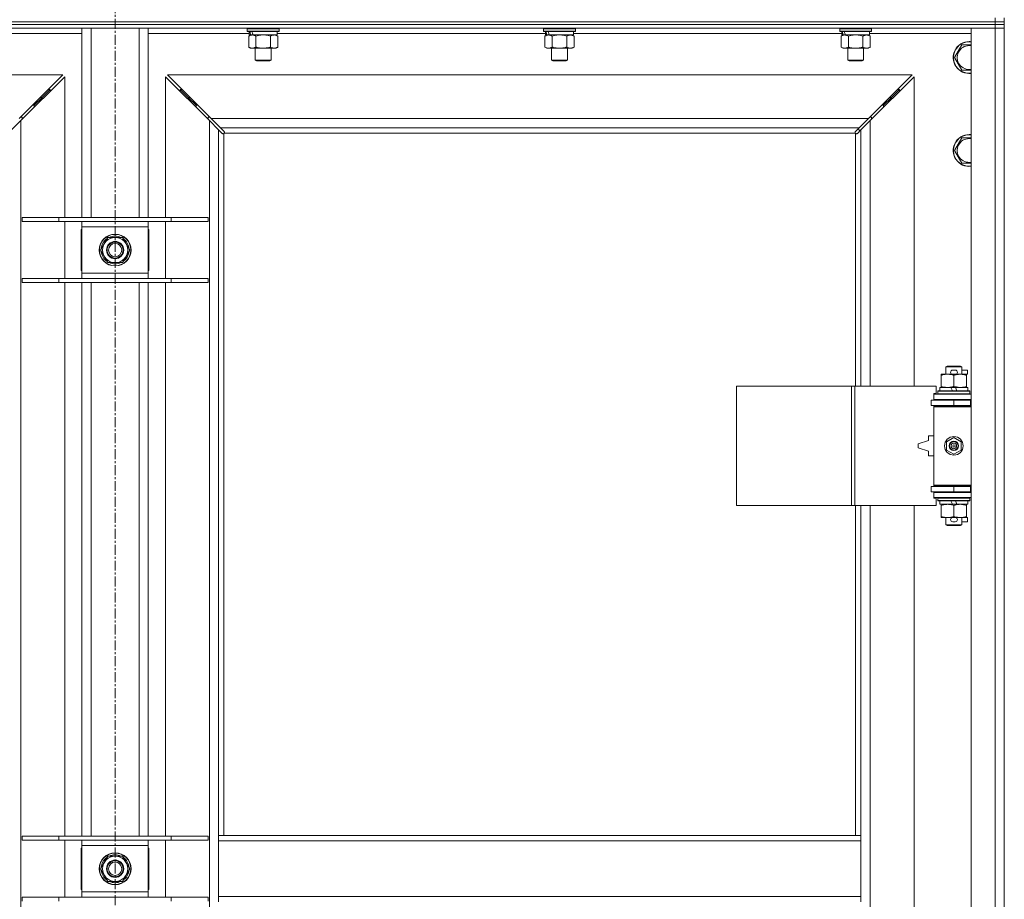
# Model space of a CAD drawing. Units: millimetres. Extents: x 0 to 24494, y -6 to 16800.
# Drawn here: x 16288 to 17030, y 11661 to 12324 of the extents above; entities that cross this region are included whole.
import ezdxf

# ---------------------------------------------------------------- set-up
doc = ezdxf.new("R2010")
doc.units = ezdxf.units.MM
doc.linetypes.add('K5LT_AXLED', pattern=[12, 7.5, -1.5, 1.5, -1.5])
doc.linetypes.add('K5LT_THIN', pattern=[0])
for name, color, linetype, true_color in [('OSI', 2, 'Continuous', 0xffff00), ('R', 1, 'Continuous', 0xff0000), ('WELDING', 7, 'Continuous', 0xffffff)]:
    doc.layers.add(name, color=color, linetype=linetype, true_color=true_color)

msp = doc.modelspace()

# ---------------------------------------------------------------- linework, layer by layer
at = {"layer": 'OSI', "color": 30, "linetype": 'K5LT_AXLED', "lineweight": 18, "true_color": 0xff8000}
msp.add_line((16359.92, 10864.73), (16359.92, 14177.73), dxfattribs=at)
at = {"layer": 'R', "color": 7, "linetype": 'K5LT_THIN', "lineweight": 18}
for p, q in [((17022.92, 12322.19), (17022.92, 12325.19)), ((17029.92, 12322.19), (17029.92, 12325.19)), ((17022.92, 12322.19), (15696.92, 12322.19)), ((15696.92, 12322.19), (17022.92, 12322.19)), ((17022.92, 12320.19), (15696.92, 12320.19)), ((17022.92, 12320.19), (15696.92, 12320.19)), ((17022.92, 12317.19), (15696.92, 12317.19)), ((16334.92, 12174.69), (16334.92, 12317.19)), ((16341.92, 12174.69), (16341.92, 12317.19)), ((16377.92, 12174.69), (16377.92, 12317.19)), ((16384.92, 12174.69), (16384.92, 12317.19)), ((16459.52, 12316.89), (16459.7, 12317.19)), ((16459.52, 12316.89), (16459.52, 12314.99)), ((16483.52, 12316.89), (16459.52, 12316.89)), ((16483.52, 12316.89), (16483.35, 12317.19)), ((16483.52, 12316.89), (16483.52, 12314.99)), ((16682.72, 12316.89), (16682.9, 12317.19)), ((16682.72, 12316.89), (16682.72, 12314.99)), ((16706.72, 12316.89), (16682.72, 12316.89)), ((16706.72, 12316.89), (16706.55, 12317.19)), ((16706.72, 12316.89), (16706.72, 12314.99)), ((16905.92, 12316.89), (16906.1, 12317.19)), ((16905.92, 12316.89), (16905.92, 12314.99)), ((16929.92, 12316.89), (16905.92, 12316.89)), ((16929.92, 12316.89), (16929.75, 12317.19)), ((16929.92, 12316.89), (16929.92, 12314.99)), ((17004.92, 12317.19), (17022.92, 12317.19)), ((17004.92, 11051.19), (17004.92, 12317.19)), ((17022.92, 12322.19), (17029.92, 12322.19)), ((17022.92, 12322.19), (17022.92, 12320.19)), ((17029.92, 12322.19), (17022.92, 12322.19)), ((17022.92, 12320.19), (17029.92, 12320.19)), ((17022.92, 12320.19), (17022.92, 12317.19)), ((17029.92, 12320.19), (17022.92, 12320.19)), ((17029.92, 12317.19), (17022.92, 12317.19)), ((17022.92, 11051.19), (17022.92, 12317.19)), ((17022.92, 12317.19), (17029.92, 12317.19)), ((17029.92, 12322.19), (17029.92, 12320.19)), ((17029.92, 12320.19), (17029.92, 12317.19)), ((17029.92, 12317.19), (17029.92, 11051.19)), ((16334.92, 12313.19), (16258.82, 12313.19)), ((16461.02, 12313.19), (16384.92, 12313.19)), ((16483.52, 12314.99), (16459.52, 12314.99)), ((16459.52, 12314.99), (16459.7, 12314.69)), ((16483.35, 12314.69), (16459.7, 12314.69)), ((16460.55, 12311.34), (16462.02, 12312.19)), ((16460.55, 12311.34), (16460.55, 12303.03)), ((16461.02, 12314.69), (16461.02, 12312.19)), ((16461.97, 12312.19), (16461.02, 12312.19)), ((16461.97, 12312.19), (16462.84, 12312.19)), ((16462.84, 12312.19), (16463.3, 12312.19)), ((16463.3, 12312.19), (16463.8, 12312.19)), ((16482.02, 12312.19), (16463.8, 12312.19)), ((16466.04, 12311.34), (16466.04, 12303.03)), ((16477.01, 12311.34), (16477.01, 12303.03)), ((16482.49, 12311.34), (16481.02, 12312.19)), ((16482.02, 12314.69), (16482.02, 12312.19)), ((16684.22, 12313.19), (16482.02, 12313.19)), ((16482.49, 12311.34), (16482.49, 12303.03)), ((16483.52, 12314.99), (16483.35, 12314.69)), ((16706.72, 12314.99), (16682.72, 12314.99)), ((16682.72, 12314.99), (16682.9, 12314.69)), ((16706.55, 12314.69), (16682.9, 12314.69)), ((16683.75, 12311.34), (16685.22, 12312.19)), ((16683.75, 12311.34), (16683.75, 12303.03)), ((16684.22, 12314.69), (16684.22, 12312.19)), ((16685.17, 12312.19), (16684.22, 12312.19)), ((16685.17, 12312.19), (16686.04, 12312.19)), ((16686.04, 12312.19), (16686.5, 12312.19)), ((16686.5, 12312.19), (16687, 12312.19)), ((16705.22, 12312.19), (16687, 12312.19)), ((16689.24, 12311.34), (16689.24, 12303.03)), ((16700.21, 12311.34), (16700.21, 12303.03)), ((16705.69, 12311.34), (16704.22, 12312.19)), ((16705.22, 12314.69), (16705.22, 12312.19)), ((16907.42, 12313.19), (16705.22, 12313.19)), ((16705.69, 12311.34), (16705.69, 12303.03)), ((16706.72, 12314.99), (16706.55, 12314.69)), ((16929.92, 12314.99), (16905.92, 12314.99)), ((16905.92, 12314.99), (16906.1, 12314.69)), ((16929.75, 12314.69), (16906.1, 12314.69)), ((16906.95, 12311.34), (16908.42, 12312.19)), ((16906.95, 12311.34), (16906.95, 12303.03)), ((16907.42, 12314.69), (16907.42, 12312.19)), ((16908.37, 12312.19), (16907.42, 12312.19)), ((16908.37, 12312.19), (16909.24, 12312.19)), ((16909.24, 12312.19), (16909.7, 12312.19)), ((16909.7, 12312.19), (16910.2, 12312.19)), ((16928.42, 12312.19), (16910.2, 12312.19)), ((16912.44, 12311.34), (16912.44, 12303.03)), ((16923.41, 12311.34), (16923.41, 12303.03)), ((16928.89, 12311.34), (16927.42, 12312.19)), ((16928.42, 12314.69), (16928.42, 12312.19)), ((17004.92, 12313.19), (16928.42, 12313.19)), ((16928.89, 12311.34), (16928.89, 12303.03)), ((16929.92, 12314.99), (16929.75, 12314.69)), ((16460.55, 12303.03), (16462.02, 12302.19)), ((16479.75, 12302.19), (16462.02, 12302.19)), ((16465.52, 12302.19), (16465.52, 12293.26)), ((16477.52, 12302.19), (16477.52, 12293.26)), ((16481.02, 12302.19), (16479.75, 12302.19)), ((16482.49, 12303.03), (16481.02, 12302.19)), ((16683.75, 12303.03), (16685.22, 12302.19)), ((16702.95, 12302.19), (16685.22, 12302.19)), ((16688.72, 12302.19), (16688.72, 12293.26)), ((16700.72, 12302.19), (16700.72, 12293.26)), ((16704.22, 12302.19), (16702.95, 12302.19)), ((16705.69, 12303.03), (16704.22, 12302.19)), ((16906.95, 12303.03), (16908.42, 12302.19)), ((16926.15, 12302.19), (16908.42, 12302.19)), ((16911.92, 12302.19), (16911.92, 12293.26)), ((16923.92, 12302.19), (16923.92, 12293.26)), ((16927.42, 12302.19), (16926.15, 12302.19)), ((16928.89, 12303.03), (16927.42, 12302.19)), ((16992.45, 12295.19), (16997.94, 12304.69)), ((16997.94, 12304.69), (17003.42, 12304.69)), ((16997.94, 12285.69), (16992.45, 12295.19)), ((16477.52, 12293.26), (16465.52, 12293.26)), ((16465.52, 12293.26), (16466.52, 12292.69)), ((16476.52, 12292.69), (16466.52, 12292.69)), ((16477.52, 12293.26), (16476.52, 12292.69)), ((16700.72, 12293.26), (16688.72, 12293.26)), ((16688.72, 12293.26), (16689.72, 12292.69)), ((16699.72, 12292.69), (16689.72, 12292.69)), ((16700.72, 12293.26), (16699.72, 12292.69)), ((16923.92, 12293.26), (16911.92, 12293.26)), ((16911.92, 12293.26), (16912.92, 12292.69)), ((16922.92, 12292.69), (16912.92, 12292.69)), ((16923.92, 12293.26), (16922.92, 12292.69)), ((16320.51, 12282.19), (15759.34, 12282.19)), ((16287.51, 12249.19), (16320.51, 12282.19)), ((16321.92, 12280.77), (16288.92, 12247.77)), ((16321.92, 12174.69), (16321.92, 12280.77)), ((16430.92, 12247.77), (16397.92, 12280.77)), ((16397.92, 12280.77), (16397.92, 12174.69)), ((16399.34, 12282.19), (16432.34, 12249.19)), ((16960.51, 12282.19), (16399.34, 12282.19)), ((16927.51, 12249.19), (16960.51, 12282.19)), ((16961.92, 12280.77), (16928.92, 12247.77)), ((16961.92, 12047.69), (16961.92, 12280.77)), ((16304.92, 12265.19), (16298.92, 12259.19)), ((16304.92, 12265.19), (16298.92, 12259.19)), ((16304.92, 12265.19), (16303.51, 12265.19)), ((16310.92, 12271.19), (16304.92, 12265.19)), ((16310.92, 12271.19), (16304.92, 12265.19)), ((16304.92, 12263.77), (16304.92, 12265.19)), ((16310.92, 12271.19), (16309.51, 12271.19)), ((16310.92, 12269.77), (16310.92, 12271.19)), ((16414.92, 12265.19), (16408.92, 12271.19)), ((16414.92, 12265.19), (16408.92, 12271.19)), ((16410.34, 12271.19), (16408.92, 12271.19)), ((16408.92, 12271.19), (16408.92, 12269.77)), ((16420.92, 12259.19), (16414.92, 12265.19)), ((16420.92, 12259.19), (16414.92, 12265.19)), ((16416.34, 12265.19), (16414.92, 12265.19)), ((16414.92, 12265.19), (16414.92, 12263.77)), ((16944.92, 12265.19), (16938.92, 12259.19)), ((16944.92, 12265.19), (16938.92, 12259.19)), ((16944.92, 12265.19), (16943.51, 12265.19)), ((16950.92, 12271.19), (16944.92, 12265.19)), ((16950.92, 12271.19), (16944.92, 12265.19)), ((16944.92, 12263.77), (16944.92, 12265.19)), ((16950.92, 12271.19), (16949.51, 12271.19)), ((16950.92, 12269.77), (16950.92, 12271.19)), ((16298.92, 12259.19), (16297.51, 12259.19)), ((16298.92, 12257.77), (16298.92, 12259.19)), ((16422.34, 12259.19), (16420.92, 12259.19)), ((16420.92, 12259.19), (16420.92, 12257.77)), ((16938.92, 12259.19), (16937.51, 12259.19)), ((16938.92, 12257.77), (16938.92, 12259.19)), ((16289.92, 12250.19), (16288.51, 12250.19)), ((16289.92, 12248.77), (16289.92, 12250.19)), ((16431.34, 12250.19), (16429.92, 12250.19)), ((16429.92, 12250.19), (16429.92, 12248.77)), ((16432.34, 12249.19), (16439.34, 12242.19)), ((16432.34, 12249.19), (16927.51, 12249.19)), ((16920.51, 12242.19), (16927.51, 12249.19)), ((16929.92, 12250.19), (16928.51, 12250.19)), ((16929.92, 12248.77), (16929.92, 12250.19)), ((16288.92, 12247.77), (16281.92, 12240.77)), ((16288.92, 12247.77), (16288.92, 11120.6)), ((16437.92, 12240.77), (16430.92, 12247.77)), ((16430.92, 11120.6), (16430.92, 12247.77)), ((16439.34, 12242.19), (16442.06, 12239.47)), ((16920.51, 12242.19), (16439.34, 12242.19)), ((16917.79, 12239.47), (16920.51, 12242.19)), ((16928.92, 12247.77), (16921.92, 12240.77)), ((16928.92, 12247.77), (16928.92, 12047.69)), ((16440.64, 12238.05), (16437.92, 12240.77)), ((16437.92, 12240.77), (16437.92, 11709.19)), ((16441.18, 12237.8), (16441.25, 12237.8)), ((16441.92, 12237.93), (16441.92, 11709.19)), ((16917.66, 12238.19), (16442.18, 12238.19)), ((16442.31, 12238.93), (16442.31, 12238.86)), ((16442.31, 12238.89), (16442.31, 12238.89)), ((16917.54, 12238.93), (16917.54, 12238.86)), ((16917.92, 12047.69), (16917.92, 12237.93)), ((16918.66, 12237.8), (16918.6, 12237.8)), ((16918.63, 12237.8), (16918.63, 12237.8)), ((16921.92, 12240.77), (16919.2, 12238.05)), ((16921.03, 12239.88), (16919.89, 12241.57)), ((16921.92, 12047.69), (16921.92, 12240.77)), ((16992.45, 12225.19), (16997.94, 12234.69)), ((16997.94, 12234.69), (17003.42, 12234.69)), ((16997.94, 12215.69), (16992.45, 12225.19)), ((16317.61, 12174.69), (16289.92, 12174.69)), ((16289.92, 12174.69), (16289.92, 12171.69)), ((16317.61, 12171.69), (16289.92, 12171.69)), ((16317.61, 12174.69), (16317.61, 12171.69)), ((16402.23, 12174.69), (16317.61, 12174.69)), ((16402.23, 12171.69), (16317.61, 12171.69)), ((16321.92, 12128.69), (16321.92, 12171.69)), ((16334.92, 12167.69), (16334.92, 12171.69)), ((16334.92, 12132.69), (16334.92, 12167.69)), ((16384.92, 12167.69), (16334.92, 12167.69)), ((16384.92, 12171.69), (16384.92, 12167.69)), ((16384.92, 12167.69), (16384.92, 12132.69)), ((16397.92, 12171.69), (16397.92, 12128.69)), ((16402.23, 12174.69), (16402.23, 12171.69)), ((16429.92, 12174.69), (16402.23, 12174.69)), ((16429.92, 12171.69), (16402.23, 12171.69)), ((16429.92, 12174.69), (16429.92, 12171.69)), ((16334.42, 12165.69), (16334.42, 12134.69)), ((16334.92, 12165.69), (16334.42, 12165.69)), ((16385.42, 12165.69), (16384.92, 12165.69)), ((16385.42, 12134.69), (16385.42, 12165.69)), ((16348.95, 12150.19), (16354.44, 12159.69)), ((16354.44, 12159.69), (16359.92, 12159.69)), ((16359.92, 12159.69), (16365.41, 12159.69)), ((16365.41, 12159.69), (16370.89, 12150.19)), ((16354.44, 12140.69), (16348.95, 12150.19)), ((16349.47, 12149.17), (16349.54, 12149.17)), ((16349.61, 12151.32), (16349.48, 12151.32)), ((16350.28, 12152.48), (16349.68, 12152.48)), ((16370.89, 12150.19), (16365.41, 12140.69)), ((16359.92, 12140.69), (16354.44, 12140.69)), ((16365.41, 12140.69), (16359.92, 12140.69)), ((16334.42, 12134.69), (16334.92, 12134.69)), ((16334.92, 12132.69), (16384.92, 12132.69)), ((16334.92, 12128.69), (16334.92, 12132.69)), ((16384.92, 12134.69), (16385.42, 12134.69)), ((16384.92, 12132.69), (16384.92, 12128.69)), ((16289.92, 12128.69), (16289.92, 12125.69)), ((16317.61, 12128.69), (16289.92, 12128.69)), ((16317.61, 12125.69), (16289.92, 12125.69)), ((16317.61, 12128.69), (16317.61, 12125.69)), ((16402.23, 12128.69), (16317.61, 12128.69)), ((16402.23, 12125.69), (16317.61, 12125.69)), ((16321.92, 11708.69), (16321.92, 12125.69)), ((16334.92, 11708.69), (16334.92, 12125.69)), ((16341.92, 11708.69), (16341.92, 12125.69)), ((16377.92, 11708.69), (16377.92, 12125.69)), ((16384.92, 11708.69), (16384.92, 12125.69)), ((16397.92, 12125.69), (16397.92, 11708.69)), ((16402.23, 12128.69), (16402.23, 12125.69)), ((16429.92, 12128.69), (16402.23, 12128.69)), ((16429.92, 12125.69), (16402.23, 12125.69)), ((16429.92, 12128.69), (16429.92, 12125.69)), ((16982.42, 12055.84), (16982.42, 12056.69)), ((16982.42, 12056.69), (16987.17, 12056.69)), ((16985.92, 12062.11), (16986.92, 12062.69)), ((16997.92, 12062.11), (16985.92, 12062.11)), ((16985.92, 12062.11), (16985.92, 12056.69)), ((16996.92, 12062.69), (16986.92, 12062.69)), ((16987.17, 12056.69), (16990.47, 12056.69)), ((16991.02, 12059.79), (16993.02, 12059.79)), ((16991.02, 12056.59), (16993.02, 12056.59)), ((16993.58, 12056.69), (16996.67, 12056.69)), ((16996.67, 12056.69), (17001.42, 12056.69)), ((16997.92, 12062.11), (16996.92, 12062.69)), ((16997.92, 12062.11), (16997.92, 12056.69)), ((16997.92, 12059.79), (17002.12, 12059.79)), ((17001.42, 12056.69), (17001.42, 12055.84)), ((17001.42, 12056.59), (17002.12, 12056.59)), ((17002.12, 12059.79), (17002.12, 12056.59)), ((16982.42, 12055.84), (16982.42, 12047.53)), ((16991.92, 12055.84), (16991.92, 12047.53)), ((17001.42, 12055.84), (17001.42, 12047.53)), ((16828.21, 11957.69), (16828.21, 12047.69)), ((16828.21, 12047.69), (16914.89, 12047.69)), ((16914.89, 11957.69), (16914.89, 12047.69)), ((16914.89, 12047.69), (16917.24, 12047.69)), ((16917.24, 12047.69), (16978.62, 12047.69)), ((16917.24, 11957.69), (16917.24, 12047.69)), ((16976.92, 12042.19), (16978.62, 12042.19)), ((16976.92, 12041.69), (16976.92, 12042.19)), ((16976.92, 12041.69), (17004.92, 12041.69)), ((16976.92, 12037.69), (16976.92, 12041.69)), ((16978.62, 12042.19), (16978.62, 12047.69)), ((16979.92, 12043.89), (16980.1, 12044.19)), ((16979.92, 12043.89), (16979.92, 12041.99)), ((17003.92, 12043.89), (16979.92, 12043.89)), ((17003.92, 12041.99), (16979.92, 12041.99)), ((16979.92, 12041.99), (16980.1, 12041.69)), ((17003.75, 12044.19), (16980.1, 12044.19)), ((16981.42, 12046.69), (16981.42, 12044.19)), ((16989.74, 12046.69), (16981.42, 12046.69)), ((16982.42, 12046.69), (16982.42, 12047.53)), ((16990.91, 12044.19), (16989.74, 12046.69)), ((16993.05, 12046.69), (16989.74, 12046.69)), ((16994.22, 12044.19), (16993.05, 12046.69)), ((17002.42, 12046.69), (16993.05, 12046.69)), ((17001.42, 12047.53), (17001.42, 12046.69)), ((17002.42, 12046.69), (17002.42, 12044.19)), ((17003.92, 12043.89), (17003.75, 12044.19)), ((17003.92, 12041.99), (17003.75, 12041.69)), ((17003.92, 12043.89), (17003.92, 12041.99)), ((16974.92, 12033.19), (16974.92, 12037.19)), ((16974.92, 12037.19), (16991.92, 12037.19)), ((16976.92, 12037.69), (17004.92, 12037.69)), ((16976.92, 12037.19), (16976.92, 12037.69)), ((16985.92, 12037.69), (16985.92, 12037.19)), ((16991.92, 12037.19), (17004.42, 12037.19)), ((16991.92, 12033.19), (16991.92, 12037.19)), ((16997.92, 12037.69), (16997.92, 12037.19)), ((17004.42, 12033.19), (17004.42, 12037.19)), ((17004.42, 12037.19), (17004.92, 12037.19)), ((17029.92, 12037.19), (17029.92, 12033.19)), ((16974.92, 12033.19), (16991.92, 12033.19)), ((16976.92, 12032.19), (16976.92, 12033.19)), ((16976.92, 12032.19), (16977.42, 12032.69)), ((16976.92, 12032.19), (16976.92, 11973.19)), ((17004.92, 12032.19), (16976.92, 12032.19)), ((17004.92, 12032.69), (16977.42, 12032.69)), ((16985.92, 12033.19), (16985.92, 12032.69)), ((16991.92, 12033.19), (17004.42, 12033.19)), ((16997.92, 12033.19), (16997.92, 12032.69)), ((17004.42, 12033.19), (17004.92, 12033.19)), ((16972.92, 12006.69), (16964.92, 12004.19)), ((16964.92, 12004.19), (16964.92, 12001.19)), ((16972.92, 12010.19), (16972.92, 12006.69)), ((16976.92, 12010.19), (16972.92, 12010.19)), ((16986.42, 12005.86), (16991.92, 12009.04)), ((16986.42, 11999.51), (16986.42, 12005.86)), ((16991.92, 12009.04), (16997.42, 12005.86)), ((16997.42, 12005.86), (16997.42, 11999.51)), ((16964.92, 12001.19), (16972.92, 11998.69)), ((16972.92, 11998.69), (16972.92, 11995.19)), ((16991.92, 11996.33), (16986.42, 11999.51)), ((16997.42, 11999.51), (16991.92, 11996.33)), ((16972.92, 11995.19), (16976.92, 11995.19)), ((16991.92, 11972.19), (16974.92, 11972.19)), ((16974.92, 11972.19), (16974.92, 11968.19)), ((16991.92, 11968.19), (16974.92, 11968.19)), ((17004.92, 11973.19), (16976.92, 11973.19)), ((16976.92, 11973.19), (16977.42, 11972.69)), ((16976.92, 11972.19), (16976.92, 11973.19)), ((16976.92, 11967.69), (16976.92, 11968.19)), ((16976.92, 11967.69), (16976.92, 11963.69)), ((17004.92, 11967.69), (16976.92, 11967.69)), ((17004.92, 11972.69), (16977.42, 11972.69)), ((16985.92, 11972.69), (16985.92, 11972.19)), ((16985.92, 11968.19), (16985.92, 11967.69)), ((17004.42, 11972.19), (16991.92, 11972.19)), ((16991.92, 11972.19), (16991.92, 11968.19)), ((17004.42, 11968.19), (16991.92, 11968.19)), ((16997.92, 11972.69), (16997.92, 11972.19)), ((16997.92, 11968.19), (16997.92, 11967.69)), ((17004.92, 11972.19), (17004.42, 11972.19)), ((17004.42, 11972.19), (17004.42, 11968.19)), ((17004.92, 11968.19), (17004.42, 11968.19)), ((17029.92, 11972.19), (17029.92, 11968.19)), ((17004.92, 11963.69), (16976.92, 11963.69)), ((16976.92, 11963.19), (16976.92, 11963.69)), ((16978.62, 11963.19), (16976.92, 11963.19)), ((16978.62, 11957.69), (16978.62, 11963.19)), ((16979.92, 11963.39), (16980.1, 11963.69)), ((16979.92, 11963.39), (16979.92, 11961.49)), ((17003.92, 11963.39), (16979.92, 11963.39)), ((17003.92, 11961.49), (16979.92, 11961.49)), ((16979.92, 11961.49), (16980.1, 11961.19)), ((17003.75, 11961.19), (16980.1, 11961.19)), ((16981.42, 11961.19), (16981.42, 11958.69)), ((16990.91, 11958.69), (16989.74, 11961.19)), ((16994.22, 11958.69), (16993.05, 11961.19)), ((17002.42, 11961.19), (17002.42, 11958.69)), ((17003.92, 11963.39), (17003.75, 11963.69)), ((17003.92, 11961.49), (17003.75, 11961.19)), ((17003.92, 11963.39), (17003.92, 11961.49)), ((16828.21, 11957.69), (16914.89, 11957.69)), ((16914.89, 11957.69), (16917.24, 11957.69)), ((16917.24, 11957.69), (16978.62, 11957.69)), ((16917.92, 11709.19), (16917.92, 11957.69)), ((16921.92, 11709.19), (16921.92, 11957.69)), ((16928.92, 11957.69), (16928.92, 11410.69)), ((16961.92, 11410.69), (16961.92, 11957.69)), ((16990.91, 11958.69), (16981.42, 11958.69)), ((16982.42, 11957.84), (16982.42, 11958.69)), ((16982.42, 11957.84), (16982.42, 11949.53)), ((16990.91, 11958.69), (16994.22, 11958.69)), ((16991.92, 11957.84), (16991.92, 11949.53)), ((17002.42, 11958.69), (16994.22, 11958.69)), ((17001.42, 11958.69), (17001.42, 11957.84)), ((17001.42, 11957.84), (17001.42, 11949.53)), ((16982.42, 11948.69), (16982.42, 11949.53)), ((16987.17, 11948.69), (16982.42, 11948.69)), ((16985.92, 11948.69), (16985.92, 11943.26)), ((16990.47, 11948.69), (16987.17, 11948.69)), ((16991.02, 11948.79), (16993.02, 11948.79)), ((16991.02, 11945.59), (16993.02, 11945.59)), ((17001.42, 11948.69), (16993.58, 11948.69)), ((16997.92, 11948.69), (16997.92, 11943.26)), ((16997.92, 11945.59), (17002.12, 11945.59)), ((17001.42, 11949.53), (17001.42, 11948.69)), ((17001.42, 11948.79), (17002.12, 11948.79)), ((17002.12, 11948.79), (17002.12, 11945.59)), ((16997.92, 11943.26), (16985.92, 11943.26)), ((16985.92, 11943.26), (16986.92, 11942.69)), ((16996.92, 11942.69), (16986.92, 11942.69)), ((16997.92, 11943.26), (16996.92, 11942.69)), ((16317.61, 11708.69), (16289.92, 11708.69)), ((16289.92, 11708.69), (16289.92, 11705.69)), ((16317.61, 11708.69), (16317.61, 11705.69)), ((16402.23, 11708.69), (16317.61, 11708.69)), ((16402.23, 11708.69), (16402.23, 11705.69)), ((16429.92, 11708.69), (16402.23, 11708.69)), ((16429.92, 11708.69), (16429.92, 11705.69)), ((16921.92, 11709.19), (16437.92, 11709.19)), ((16437.92, 11705.19), (16437.92, 11709.19)), ((16921.92, 11705.19), (16921.92, 11709.19)), ((16317.61, 11705.69), (16289.92, 11705.69)), ((16402.23, 11705.69), (16317.61, 11705.69)), ((16321.92, 11662.69), (16321.92, 11705.69)), ((16334.92, 11701.69), (16334.92, 11705.69)), ((16334.92, 11666.69), (16334.92, 11701.69)), ((16384.92, 11701.69), (16334.92, 11701.69)), ((16384.92, 11705.69), (16384.92, 11701.69)), ((16384.92, 11701.69), (16384.92, 11666.69)), ((16397.92, 11705.69), (16397.92, 11662.69)), ((16429.92, 11705.69), (16402.23, 11705.69)), ((16437.92, 11663.19), (16437.92, 11705.19)), ((16921.92, 11705.19), (16437.92, 11705.19)), ((16921.92, 11663.19), (16921.92, 11705.19)), ((16334.42, 11699.69), (16334.42, 11668.69)), ((16334.92, 11699.69), (16334.42, 11699.69)), ((16348.95, 11684.19), (16354.44, 11693.69)), ((16354.44, 11693.69), (16359.92, 11693.69)), ((16359.92, 11693.69), (16365.41, 11693.69)), ((16365.41, 11693.69), (16370.89, 11684.19)), ((16385.42, 11699.69), (16384.92, 11699.69)), ((16385.42, 11668.69), (16385.42, 11699.69)), ((16349.61, 11685.32), (16349.48, 11685.32)), ((16350.28, 11686.48), (16349.68, 11686.48)), ((16354.44, 11674.69), (16348.95, 11684.19)), ((16349.47, 11683.17), (16349.54, 11683.17)), ((16370.89, 11684.19), (16365.41, 11674.69)), ((16359.92, 11674.69), (16354.44, 11674.69)), ((16365.41, 11674.69), (16359.92, 11674.69)), ((16334.42, 11668.69), (16334.92, 11668.69)), ((16334.92, 11666.69), (16384.92, 11666.69)), ((16334.92, 11662.69), (16334.92, 11666.69)), ((16384.92, 11668.69), (16385.42, 11668.69)), ((16384.92, 11666.69), (16384.92, 11662.69)), ((16921.92, 11663.19), (16437.92, 11663.19)), ((16437.92, 11659.19), (16437.92, 11663.19)), ((16921.92, 11659.19), (16921.92, 11663.19)), ((16289.92, 11662.69), (16289.92, 11659.69)), ((16317.61, 11662.69), (16289.92, 11662.69)), ((16317.61, 11662.69), (16317.61, 11659.69)), ((16402.23, 11662.69), (16317.61, 11662.69)), ((16402.23, 11662.69), (16402.23, 11659.69)), ((16429.92, 11662.69), (16402.23, 11662.69)), ((16429.92, 11662.69), (16429.92, 11659.69))]:
    msp.add_line(p, q, dxfattribs=at)
for centre, radius in [((16359.92, 12150.19), 12), ((16359.92, 12150.19), 11.83), ((16359.92, 12150.19), 6.5), ((16359.92, 12150.19), 6), ((16359.92, 12150.19), 5), ((16991.92, 12002.69), 7), ((16991.92, 12002.69), 3.49), ((16991.92, 12002.69), 3.49), ((16991.92, 12002.69), 3.25), ((16991.92, 12002.69), 3.19), ((16991.92, 12002.69), 3.19), ((16991.92, 12002.69), 2.1), ((16991.92, 12002.69), 0.9), ((16359.92, 11684.19), 12), ((16359.92, 11684.19), 11.83), ((16359.92, 11684.19), 6.5), ((16359.92, 11684.19), 6), ((16359.92, 11684.19), 5)]:
    msp.add_circle(centre, radius, dxfattribs=at)
for centre, radius, start, end in [((17003.42, 12295.19), 12, 90, 277.18076), ((17003.42, 12295.19), 11.83, 90, 277.28649), ((17003.42, 12295.19), 8.97, 90, 279.62375), ((17003.42, 12295.19), 12, 82.81924, 90), ((17003.42, 12295.19), 11.83, 82.71351, 90), ((17003.42, 12295.19), 8.97, 80.37625, 90), ((16441.36, 12238.75), 1, 304.4499, 325.5501), ((16918.49, 12238.75), 1, 214.4499, 235.5501), ((17003.42, 12225.19), 12, 90, 277.18076), ((17003.42, 12225.19), 11.83, 90, 277.28649), ((17003.42, 12225.19), 12, 82.81924, 90), ((17003.42, 12225.19), 11.83, 82.71351, 90), ((17003.42, 12225.19), 8.97, 90, 279.62375), ((17003.42, 12225.19), 8.97, 80.37625, 90), ((16359.92, 12150.19), 10.5, 64.79123, 115.20877), ((16359.92, 12150.19), 10.5, 124.79123, 167.35895), ((16359.92, 12150.19), 9.5, 90, 270), ((16359.92, 12150.19), 9.5, 270, 90), ((16359.92, 12150.19), 10.5, 4.79123, 55.20877), ((16359.92, 12150.19), 10.5, 185.53239, 235.20877), ((16359.92, 12150.19), 10.5, 167.35895, 173.81052), ((16359.92, 12150.19), 10.5, 304.79123, 355.20877), ((16359.92, 12150.19), 10.5, 244.79123, 295.20877), ((16991.02, 12058.19), 1.6, 90, 270), ((16993.02, 12058.19), 1.6, 270, 90), ((17004.92, 12029.19), 8, 150, 151.04498), ((17004.92, 12029.19), 4, 90, 118.95502), ((17004.92, 11976.19), 8, 208.95502, 210), ((17004.92, 11976.19), 4, 241.04498, 270), ((16991.02, 11947.19), 1.6, 90, 270), ((16993.02, 11947.19), 1.6, 270, 90), ((16359.92, 11684.19), 10.5, 124.79123, 167.35895), ((16359.92, 11684.19), 9.5, 90, 270), ((16359.92, 11684.19), 10.5, 64.79123, 115.20877), ((16359.92, 11684.19), 9.5, 270, 90), ((16359.92, 11684.19), 10.5, 4.79123, 55.20877), ((16359.92, 11684.19), 10.5, 167.35895, 173.81052), ((16359.92, 11684.19), 10.5, 185.53239, 235.20877), ((16359.92, 11684.19), 10.5, 304.79123, 355.20877), ((16359.92, 11684.19), 10.5, 244.79123, 295.20877)]:
    msp.add_arc(centre, radius, start, end, dxfattribs=at)
for centre, start_param, end_param in [((16471.52, 12310.01), 4.399328, 4.511721), ((16471.52, 12317.11), 4.716306, 4.828907), ((16694.72, 12310.01), 4.399328, 4.511721), ((16694.72, 12317.11), 4.716306, 4.828907), ((16917.92, 12310.01), 4.399328, 4.511721), ((16917.92, 12317.11), 4.716306, 4.828907)]:
    msp.add_ellipse(centre, major_axis=(6.17, -22.4), ratio=0.379473, start_param=start_param, end_param=end_param, dxfattribs=at)
at = {"layer": 'WELDING', "color": 7, "linetype": 'K5LT_THIN', "lineweight": 18}
for p, q in [((16467.84, 12311.79), (16466.04, 12311.34)), ((16469.67, 12312.08), (16467.84, 12311.79)), ((16471.52, 12312.19), (16469.67, 12312.08)), ((16473.37, 12312.08), (16471.52, 12312.19)), ((16475.21, 12311.79), (16473.37, 12312.08)), ((16477.01, 12311.34), (16475.21, 12311.79)), ((16691.04, 12311.79), (16689.24, 12311.34)), ((16692.87, 12312.08), (16691.04, 12311.79)), ((16694.72, 12312.19), (16692.87, 12312.08)), ((16696.57, 12312.08), (16694.72, 12312.19)), ((16698.41, 12311.79), (16696.57, 12312.08)), ((16700.21, 12311.34), (16698.41, 12311.79)), ((16914.24, 12311.79), (16912.44, 12311.34)), ((16916.07, 12312.08), (16914.24, 12311.79)), ((16917.92, 12312.19), (16916.07, 12312.08)), ((16919.77, 12312.08), (16917.92, 12312.19)), ((16921.61, 12311.79), (16919.77, 12312.08)), ((16923.41, 12311.34), (16921.61, 12311.79)), ((17003.42, 12304.69), (17004.92, 12304.69)), ((17004.92, 12285.69), (16997.94, 12285.69)), ((16440.82, 12237.92), (16440.64, 12238.05)), ((16441.01, 12237.83), (16440.82, 12237.92)), ((16441.21, 12237.8), (16441.01, 12237.83)), ((16441.25, 12237.8), (16441.21, 12237.8)), ((16441.37, 12237.76), (16441.56, 12237.8)), ((16441.49, 12237.75), (16441.64, 12237.77)), ((16441.56, 12237.8), (16441.75, 12237.85)), ((16441.64, 12237.77), (16441.79, 12237.83)), ((16441.75, 12237.85), (16441.92, 12237.93)), ((16441.79, 12237.83), (16441.92, 12237.93)), ((16442.06, 12239.47), (16442.19, 12239.29)), ((16442.18, 12238.19), (16442.26, 12238.36)), ((16442.18, 12238.19), (16442.28, 12238.32)), ((16442.19, 12239.29), (16442.28, 12239.1)), ((16442.26, 12238.36), (16442.31, 12238.54)), ((16442.28, 12239.1), (16442.31, 12238.89)), ((16442.28, 12238.32), (16442.34, 12238.47)), ((16442.31, 12238.89), (16442.31, 12238.86)), ((16442.33, 12238.78), (16442.31, 12238.86)), ((16442.31, 12238.54), (16442.34, 12238.74)), ((16442.35, 12238.7), (16442.33, 12238.78)), ((16442.34, 12238.47), (16442.36, 12238.62)), ((16442.36, 12238.62), (16442.35, 12238.7)), ((16917.49, 12238.62), (16917.51, 12238.47)), ((16917.5, 12238.74), (16917.53, 12238.54)), ((16917.51, 12238.47), (16917.57, 12238.32)), ((16917.53, 12238.54), (16917.59, 12238.36)), ((16917.54, 12238.89), (16917.57, 12239.1)), ((16917.54, 12238.86), (16917.54, 12238.89)), ((16917.57, 12239.1), (16917.65, 12239.29)), ((16917.57, 12238.32), (16917.66, 12238.19)), ((16917.59, 12238.36), (16917.66, 12238.19)), ((16917.65, 12239.29), (16917.79, 12239.47)), ((16917.92, 12237.93), (16918.1, 12237.85)), ((16917.92, 12237.93), (16918.06, 12237.83)), ((16918.06, 12237.83), (16918.2, 12237.77)), ((16918.1, 12237.85), (16918.28, 12237.8)), ((16918.2, 12237.77), (16918.36, 12237.75)), ((16918.28, 12237.8), (16918.48, 12237.76)), ((16918.36, 12237.75), (16918.44, 12237.76)), ((16918.44, 12237.76), (16918.52, 12237.77)), ((16918.52, 12237.77), (16918.6, 12237.8)), ((16918.63, 12237.8), (16918.6, 12237.8)), ((16918.84, 12237.83), (16918.63, 12237.8)), ((16919.03, 12237.92), (16918.84, 12237.83)), ((16919.2, 12238.05), (16919.03, 12237.92)), ((17003.42, 12234.69), (17004.92, 12234.69)), ((17004.92, 12215.69), (16997.94, 12215.69))]:
    msp.add_line(p, q, dxfattribs=at)
for centre, start, end in [((16441.49, 12238.35), 245.94988, 269.92186), ((16918.08, 12238.62), 155.94988, 179.92186)]:
    msp.add_arc(centre, 0.595, start, end, dxfattribs=at)
for points, knots in [([(16463.3, 12312.19), (16463.17, 12312.19), (16462.92, 12312.17), (16462.55, 12312.12), (16462.18, 12312.04), (16461.72, 12311.9), (16461.18, 12311.68), (16460.76, 12311.45), (16460.55, 12311.34)], [0, 0, 0, 0, 1.192024, 2.404251, 3.60809, 4.765234, 6.955738, 9, 9, 9, 9]), ([(16466.04, 12311.34), (16465.75, 12311.5), (16465.31, 12311.73), (16464.75, 12311.94), (16464.37, 12312.05), (16464.01, 12312.13), (16463.65, 12312.17), (16463.41, 12312.19), (16463.3, 12312.19)], [0, 0, 0, 0, 2.905563, 4.375924, 5.511195, 6.679161, 7.850161, 9, 9, 9, 9]), ([(16479.75, 12312.19), (16479.57, 12312.19), (16479.22, 12312.16), (16478.78, 12312.08), (16478.28, 12311.94), (16477.72, 12311.72), (16477.25, 12311.47), (16477.01, 12311.34)], [0, 0, 0, 0, 1.523216, 3.057663, 3.814901, 5.878539, 8, 8, 8, 8]), ([(16482.49, 12311.34), (16482.25, 12311.48), (16481.82, 12311.7), (16481.21, 12311.94), (16480.68, 12312.09), (16480.19, 12312.17), (16479.89, 12312.19), (16479.75, 12312.19)], [0, 0, 0, 0, 2.217775, 3.830428, 5.353122, 6.821732, 8, 8, 8, 8]), ([(16686.5, 12312.19), (16686.37, 12312.19), (16686.12, 12312.17), (16685.75, 12312.12), (16685.38, 12312.04), (16684.92, 12311.9), (16684.38, 12311.68), (16683.96, 12311.45), (16683.75, 12311.34)], [0, 0, 0, 0, 1.192024, 2.404251, 3.60809, 4.765234, 6.955738, 9, 9, 9, 9]), ([(16689.24, 12311.34), (16688.95, 12311.5), (16688.51, 12311.73), (16687.95, 12311.94), (16687.57, 12312.05), (16687.21, 12312.13), (16686.85, 12312.17), (16686.61, 12312.19), (16686.5, 12312.19)], [0, 0, 0, 0, 2.905563, 4.375924, 5.511195, 6.679161, 7.850161, 9, 9, 9, 9]), ([(16702.95, 12312.19), (16702.77, 12312.19), (16702.42, 12312.16), (16701.98, 12312.08), (16701.48, 12311.94), (16700.92, 12311.72), (16700.45, 12311.47), (16700.21, 12311.34)], [0, 0, 0, 0, 1.523216, 3.057663, 3.814901, 5.878539, 8, 8, 8, 8]), ([(16705.69, 12311.34), (16705.45, 12311.48), (16705.02, 12311.7), (16704.41, 12311.94), (16703.88, 12312.09), (16703.39, 12312.17), (16703.09, 12312.19), (16702.95, 12312.19)], [0, 0, 0, 0, 2.217775, 3.830428, 5.353122, 6.821732, 8, 8, 8, 8]), ([(16909.7, 12312.19), (16909.57, 12312.19), (16909.32, 12312.17), (16908.95, 12312.12), (16908.58, 12312.04), (16908.12, 12311.9), (16907.58, 12311.68), (16907.16, 12311.45), (16906.95, 12311.34)], [0, 0, 0, 0, 1.192024, 2.404251, 3.60809, 4.765234, 6.955738, 9, 9, 9, 9]), ([(16912.44, 12311.34), (16912.15, 12311.5), (16911.71, 12311.73), (16911.15, 12311.94), (16910.77, 12312.05), (16910.41, 12312.13), (16910.05, 12312.17), (16909.81, 12312.19), (16909.7, 12312.19)], [0, 0, 0, 0, 2.905563, 4.375924, 5.511195, 6.679161, 7.850161, 9, 9, 9, 9]), ([(16926.15, 12312.19), (16925.97, 12312.19), (16925.62, 12312.16), (16925.18, 12312.08), (16924.68, 12311.94), (16924.12, 12311.72), (16923.65, 12311.47), (16923.41, 12311.34)], [0, 0, 0, 0, 1.523216, 3.057663, 3.814901, 5.878539, 8, 8, 8, 8]), ([(16928.89, 12311.34), (16928.65, 12311.48), (16928.22, 12311.7), (16927.61, 12311.94), (16927.08, 12312.09), (16926.59, 12312.17), (16926.29, 12312.19), (16926.15, 12312.19)], [0, 0, 0, 0, 2.217775, 3.830428, 5.353122, 6.821732, 8, 8, 8, 8]), ([(16460.55, 12303.03), (16460.88, 12302.85), (16461.35, 12302.61), (16461.92, 12302.4), (16462.27, 12302.31), (16462.57, 12302.25), (16462.91, 12302.2), (16463.27, 12302.18), (16463.62, 12302.19), (16463.93, 12302.23), (16464.26, 12302.29), (16464.71, 12302.41), (16465.32, 12302.65), (16465.78, 12302.89), (16466.04, 12303.03)], [0, 0, 0, 0, 2.72415, 3.912285, 4.716446, 5.530362, 6.353984, 7.500189, 8.40607, 9.211142, 9.998759, 11.128707, 12.847273, 15, 15, 15, 15]), ([(16466.04, 12303.03), (16466.13, 12303.01), (16466.31, 12302.95), (16466.59, 12302.88), (16466.87, 12302.81), (16467.42, 12302.67), (16468.19, 12302.5), (16469.17, 12302.34), (16469.89, 12302.26), (16470.44, 12302.22), (16470.8, 12302.2), (16471.1, 12302.19), (16471.34, 12302.19), (16471.58, 12302.18), (16471.88, 12302.19), (16472.25, 12302.2), (16472.61, 12302.22), (16473.09, 12302.26), (16473.69, 12302.32), (16474.61, 12302.46), (16475.5, 12302.64), (16476.26, 12302.83), (16476.69, 12302.94), (16476.9, 12303), (16477.01, 12303.03)], [0, 0, 0, 0, 0.360272, 0.720544, 1.080816, 1.441087, 2.882175, 4.029166, 5.176157, 5.634334, 6.092512, 6.546256, 6.773128, 7, 7.455961, 7.911922, 8.367882, 8.823843, 9.735765, 10.647686, 12.323843, 13.161922, 13.580961, 14, 14, 14, 14]), ([(16477.01, 12303.03), (16477.34, 12302.84), (16477.83, 12302.6), (16478.47, 12302.37), (16478.89, 12302.27), (16479.31, 12302.2), (16479.59, 12302.19), (16479.75, 12302.19)], [0, 0, 0, 0, 3.005828, 4.318193, 5.5895, 6.632109, 8, 8, 8, 8]), ([(16479.75, 12302.19), (16479.94, 12302.19), (16480.25, 12302.21), (16480.74, 12302.29), (16481.26, 12302.44), (16481.87, 12302.69), (16482.29, 12302.92), (16482.49, 12303.03)], [0, 0, 0, 0, 1.597458, 2.676777, 4.235764, 6.182879, 8, 8, 8, 8]), ([(16683.75, 12303.03), (16684.08, 12302.85), (16684.55, 12302.61), (16685.12, 12302.4), (16685.47, 12302.31), (16685.77, 12302.25), (16686.11, 12302.2), (16686.47, 12302.18), (16686.82, 12302.19), (16687.13, 12302.23), (16687.46, 12302.29), (16687.91, 12302.41), (16688.52, 12302.65), (16688.98, 12302.89), (16689.24, 12303.03)], [0, 0, 0, 0, 2.72415, 3.912285, 4.716446, 5.530362, 6.353984, 7.500189, 8.40607, 9.211142, 9.998759, 11.128707, 12.847273, 15, 15, 15, 15]), ([(16689.24, 12303.03), (16689.33, 12303.01), (16689.51, 12302.95), (16689.79, 12302.88), (16690.07, 12302.81), (16690.62, 12302.67), (16691.39, 12302.5), (16692.37, 12302.34), (16693.09, 12302.26), (16693.64, 12302.22), (16694, 12302.2), (16694.3, 12302.19), (16694.54, 12302.19), (16694.78, 12302.18), (16695.08, 12302.19), (16695.45, 12302.2), (16695.81, 12302.22), (16696.29, 12302.26), (16696.89, 12302.32), (16697.81, 12302.46), (16698.7, 12302.64), (16699.46, 12302.83), (16699.89, 12302.94), (16700.1, 12303), (16700.21, 12303.03)], [0, 0, 0, 0, 0.360272, 0.720544, 1.080816, 1.441087, 2.882175, 4.029166, 5.176157, 5.634334, 6.092512, 6.546256, 6.773128, 7, 7.455961, 7.911922, 8.367882, 8.823843, 9.735765, 10.647686, 12.323843, 13.161922, 13.580961, 14, 14, 14, 14]), ([(16700.21, 12303.03), (16700.54, 12302.84), (16701.03, 12302.6), (16701.67, 12302.37), (16702.09, 12302.27), (16702.51, 12302.2), (16702.79, 12302.19), (16702.95, 12302.19)], [0, 0, 0, 0, 3.005828, 4.318193, 5.5895, 6.632109, 8, 8, 8, 8]), ([(16702.95, 12302.19), (16703.14, 12302.19), (16703.45, 12302.21), (16703.94, 12302.29), (16704.46, 12302.44), (16705.07, 12302.69), (16705.49, 12302.92), (16705.69, 12303.03)], [0, 0, 0, 0, 1.597458, 2.676777, 4.235764, 6.182879, 8, 8, 8, 8]), ([(16906.95, 12303.03), (16907.28, 12302.85), (16907.75, 12302.61), (16908.32, 12302.4), (16908.67, 12302.31), (16908.97, 12302.25), (16909.31, 12302.2), (16909.67, 12302.18), (16910.02, 12302.19), (16910.33, 12302.23), (16910.66, 12302.29), (16911.11, 12302.41), (16911.72, 12302.65), (16912.18, 12302.89), (16912.44, 12303.03)], [0, 0, 0, 0, 2.72415, 3.912285, 4.716446, 5.530362, 6.353984, 7.500189, 8.40607, 9.211142, 9.998759, 11.128707, 12.847273, 15, 15, 15, 15]), ([(16912.44, 12303.03), (16912.53, 12303.01), (16912.71, 12302.95), (16912.99, 12302.88), (16913.27, 12302.81), (16913.82, 12302.67), (16914.59, 12302.5), (16915.57, 12302.34), (16916.29, 12302.26), (16916.84, 12302.22), (16917.2, 12302.2), (16917.5, 12302.19), (16917.74, 12302.19), (16917.98, 12302.18), (16918.28, 12302.19), (16918.65, 12302.2), (16919.01, 12302.22), (16919.49, 12302.26), (16920.09, 12302.32), (16921.01, 12302.46), (16921.9, 12302.64), (16922.66, 12302.83), (16923.09, 12302.94), (16923.3, 12303), (16923.41, 12303.03)], [0, 0, 0, 0, 0.360272, 0.720544, 1.080816, 1.441087, 2.882175, 4.029166, 5.176157, 5.634334, 6.092512, 6.546256, 6.773128, 7, 7.455961, 7.911922, 8.367882, 8.823843, 9.735765, 10.647686, 12.323843, 13.161922, 13.580961, 14, 14, 14, 14]), ([(16923.41, 12303.03), (16923.74, 12302.84), (16924.23, 12302.6), (16924.87, 12302.37), (16925.29, 12302.27), (16925.71, 12302.2), (16925.99, 12302.19), (16926.15, 12302.19)], [0, 0, 0, 0, 3.005828, 4.318193, 5.5895, 6.632109, 8, 8, 8, 8]), ([(16926.15, 12302.19), (16926.34, 12302.19), (16926.65, 12302.21), (16927.14, 12302.29), (16927.66, 12302.44), (16928.27, 12302.69), (16928.69, 12302.92), (16928.89, 12303.03)], [0, 0, 0, 0, 1.597458, 2.676777, 4.235764, 6.182879, 8, 8, 8, 8]), ([(16987.17, 12056.69), (16986.86, 12056.69), (16986.25, 12056.66), (16985.49, 12056.58), (16984.62, 12056.44), (16983.65, 12056.22), (16982.83, 12055.97), (16982.42, 12055.84)], [0, 0, 0, 0, 1.523216, 3.057663, 3.814901, 5.878539, 8, 8, 8, 8]), ([(16991.92, 12055.84), (16991.49, 12055.98), (16990.75, 12056.2), (16989.74, 12056.43), (16988.92, 12056.57), (16988.18, 12056.65), (16987.6, 12056.68), (16987.27, 12056.69), (16987.17, 12056.69)], [0, 0, 0, 0, 2.494996, 4.309231, 5.73815, 7.133977, 8.472011, 9, 9, 9, 9]), ([(16996.67, 12056.69), (16996.46, 12056.69), (16996.03, 12056.67), (16995.38, 12056.62), (16994.75, 12056.54), (16993.95, 12056.4), (16993.01, 12056.18), (16992.28, 12055.95), (16991.92, 12055.84)], [0, 0, 0, 0, 1.192024, 2.404251, 3.60809, 4.765234, 6.955738, 9, 9, 9, 9]), ([(17001.42, 12055.84), (17000.93, 12056), (17000.17, 12056.23), (16999.2, 12056.44), (16998.53, 12056.55), (16997.91, 12056.63), (16997.29, 12056.67), (16996.88, 12056.69), (16996.67, 12056.69)], [0, 0, 0, 0, 2.905563, 4.375924, 5.511195, 6.679161, 7.850161, 9, 9, 9, 9]), ([(16982.42, 12047.53), (16983, 12047.34), (16983.84, 12047.1), (16984.95, 12046.87), (16985.68, 12046.77), (16986.42, 12046.7), (16986.9, 12046.69), (16987.17, 12046.69)], [0, 0, 0, 0, 3.005828, 4.318193, 5.5895, 6.632109, 8, 8, 8, 8]), ([(16987.17, 12046.69), (16987.5, 12046.69), (16988.04, 12046.71), (16988.88, 12046.79), (16989.79, 12046.94), (16990.84, 12047.19), (16991.57, 12047.42), (16991.92, 12047.53)], [0, 0, 0, 0, 1.597458, 2.676777, 4.235764, 6.182879, 8, 8, 8, 8]), ([(16991.92, 12047.53), (16992.48, 12047.35), (16993.3, 12047.11), (16994.29, 12046.9), (16994.89, 12046.81), (16995.41, 12046.75), (16996, 12046.7), (16996.62, 12046.68), (16997.23, 12046.69), (16997.68, 12046.72), (16998.19, 12046.77), (16998.82, 12046.86), (16999.96, 12047.09), (17000.84, 12047.34), (17001.42, 12047.53)], [0, 0, 0, 0, 2.72415, 3.912285, 4.716446, 5.530362, 6.353984, 7.500189, 8.40607, 9.211142, 9.605533, 10.761675, 12.184093, 15, 15, 15, 15]), ([(16987.17, 11958.69), (16986.86, 11958.69), (16986.25, 11958.66), (16985.49, 11958.58), (16984.62, 11958.44), (16983.65, 11958.22), (16982.83, 11957.97), (16982.42, 11957.84)], [0, 0, 0, 0, 1.523216, 3.057663, 3.814901, 5.878539, 8, 8, 8, 8]), ([(16991.92, 11957.84), (16991.49, 11957.98), (16990.75, 11958.2), (16989.74, 11958.43), (16988.92, 11958.57), (16988.18, 11958.65), (16987.6, 11958.68), (16987.27, 11958.69), (16987.17, 11958.69)], [0, 0, 0, 0, 2.494996, 4.309231, 5.73815, 7.133977, 8.472011, 9, 9, 9, 9]), ([(16996.67, 11958.69), (16996.46, 11958.69), (16996.03, 11958.67), (16995.38, 11958.62), (16994.75, 11958.54), (16993.95, 11958.4), (16993.01, 11958.18), (16992.28, 11957.95), (16991.92, 11957.84)], [0, 0, 0, 0, 1.192024, 2.404251, 3.60809, 4.765234, 6.955738, 9, 9, 9, 9]), ([(17001.42, 11957.84), (17000.93, 11958), (17000.17, 11958.23), (16999.2, 11958.44), (16998.53, 11958.55), (16997.91, 11958.63), (16997.29, 11958.67), (16996.88, 11958.69), (16996.67, 11958.69)], [0, 0, 0, 0, 2.905563, 4.375924, 5.511195, 6.679161, 7.850161, 9, 9, 9, 9]), ([(16982.42, 11949.53), (16983, 11949.34), (16983.84, 11949.1), (16984.95, 11948.87), (16985.68, 11948.77), (16986.42, 11948.7), (16986.9, 11948.69), (16987.17, 11948.69)], [0, 0, 0, 0, 3.005828, 4.318193, 5.5895, 6.632109, 8, 8, 8, 8]), ([(16987.17, 11948.69), (16987.5, 11948.69), (16988.04, 11948.71), (16988.88, 11948.79), (16989.79, 11948.94), (16990.84, 11949.19), (16991.57, 11949.42), (16991.92, 11949.53)], [0, 0, 0, 0, 1.597458, 2.676777, 4.235764, 6.182879, 8, 8, 8, 8]), ([(16991.92, 11949.53), (16992.48, 11949.35), (16993.3, 11949.11), (16994.29, 11948.9), (16994.89, 11948.81), (16995.41, 11948.75), (16996, 11948.7), (16996.62, 11948.68), (16997.23, 11948.69), (16997.68, 11948.72), (16998.19, 11948.77), (16998.82, 11948.86), (16999.96, 11949.09), (17000.84, 11949.34), (17001.42, 11949.53)], [0, 0, 0, 0, 2.72415, 3.912285, 4.716446, 5.530362, 6.353984, 7.500189, 8.40607, 9.211142, 9.605533, 10.761675, 12.184093, 15, 15, 15, 15])]:
    msp.add_open_spline(points, degree=3, knots=knots, dxfattribs=at)

doc.saveas('drawing.dxf')
